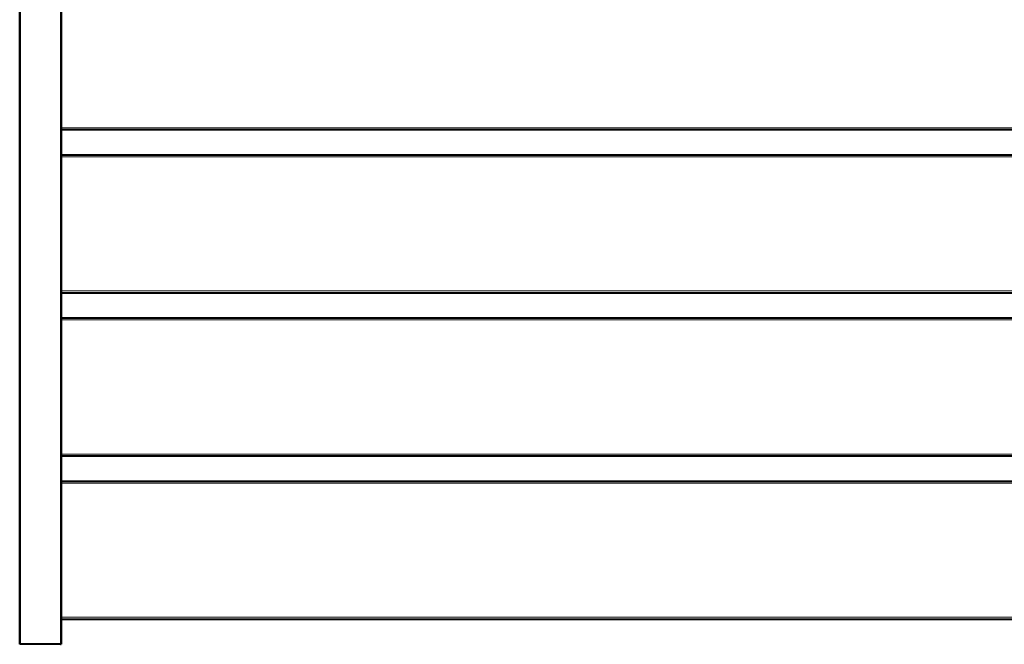
# Model space of a CAD drawing. Units: millimetres. Extents: x 0 to 297, y 0 to 210.
# Drawn here: x 128 to 164, y 57 to 80 of the extents above; entities that cross this region are included whole.
import ezdxf

# ---------------------------------------------------------------- set-up
doc = ezdxf.new("R2010")
doc.units = ezdxf.units.MM
doc.header["$MEASUREMENT"] = 0
doc.layers.add('Layer 1', color=7, linetype='Continuous', lineweight=0)

msp = doc.modelspace()

# ---------------------------------------------------------------- linework, layer by layer
at = {"layer": 'Layer 1', "color": 18, "lineweight": 40, "true_color": 0x000000}
for p, q in [((128.301, 57.237), (128.301, 176.142)), ((129.801, 176.142), (129.801, 57.237)), ((247.805, 75.838), (129.801, 75.838)), ((129.801, 74.938), (247.805, 74.938)), ((247.805, 69.938), (129.801, 69.938)), ((129.801, 69.038), (247.805, 69.038)), ((247.805, 64.038), (129.801, 64.038)), ((129.801, 63.138), (247.805, 63.138)), ((247.805, 58.138), (129.801, 58.138)), ((128.326, 57.237), (128.301, 57.237)), ((129.776, 57.237), (128.326, 57.237)), ((129.776, 57.237), (129.801, 57.237))]:
    msp.add_line(p, q, dxfattribs=at)
at = {"layer": 'Layer 1', "color": 18, "lineweight": 15, "true_color": 0x000000}
for p, q in [((128.326, 176.142), (128.326, 57.237)), ((129.776, 57.237), (129.776, 176.142)), ((129.801, 75.913), (247.805, 75.913)), ((247.805, 74.863), (129.801, 74.863)), ((129.801, 70.013), (247.805, 70.013)), ((247.805, 68.963), (129.801, 68.963)), ((129.801, 64.113), (247.805, 64.113)), ((247.805, 63.063), (129.801, 63.063)), ((129.801, 58.213), (247.805, 58.213))]:
    msp.add_line(p, q, dxfattribs=at)

doc.saveas('drawing.dxf')
